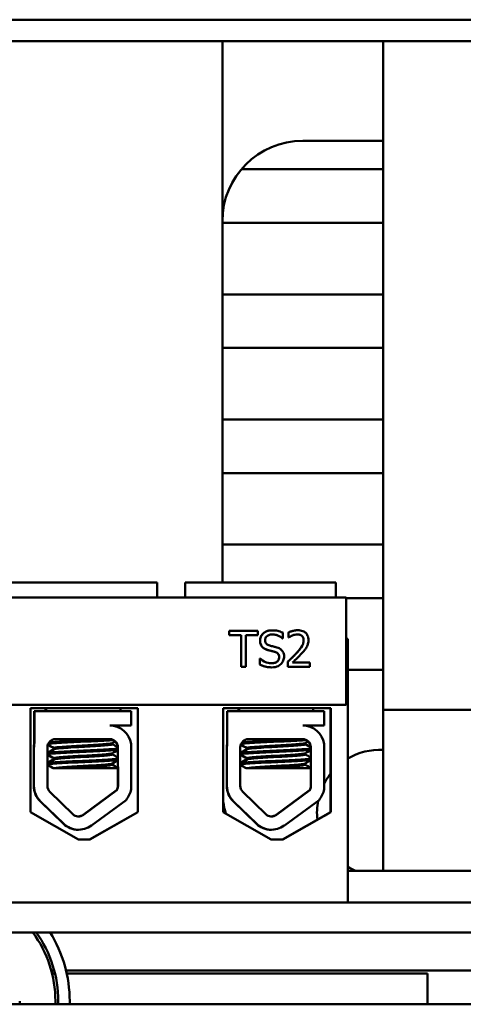
# Model space of a CAD drawing. Units: inches. Extents: x 3 to 140, y 2 to 109.
# Drawn here: x 53 to 54, y 94 to 97 of the extents above; entities that cross this region are included whole.
import ezdxf

# ---------------------------------------------------------------- set-up
doc = ezdxf.new("R2010")
doc.units = ezdxf.units.IN
doc.header["$LTSCALE"] = 6.5
doc.header["$MEASUREMENT"] = 0
doc.layers.add('Visible (ANSI)', color=7, linetype='Continuous', lineweight=50)

msp = doc.modelspace()

# ---------------------------------------------------------------- linework, layer by layer
at = {"layer": 'Visible (ANSI)'}
for p, q in [((62.1769, 96.9636), (50.1769, 96.9636)), ((62.1769, 96.8889), (50.1769, 96.8889)), ((53.5359, 94.9961), (53.5359, 96.8889)), ((54.0979, 96.8889), (54.0979, 94.5499)), ((53.8169, 96.5399), (54.0979, 96.5399)), ((54.0979, 96.4406), (53.6026, 96.4406)), ((53.5359, 96.2531), (54.0979, 96.2531)), ((54.0979, 96.0031), (53.5359, 96.0031)), ((53.5359, 95.8156), (54.0979, 95.8156)), ((54.0979, 95.5656), (53.5359, 95.5656)), ((53.5359, 95.3781), (54.0979, 95.3781)), ((54.0979, 95.1281), (53.5359, 95.1281)), ((52.8313, 94.9961), (52.7813, 94.9961)), ((53.2583, 94.9961), (52.8313, 94.9961)), ((53.3083, 94.9961), (53.2583, 94.9961)), ((53.3083, 94.9961), (53.3083, 94.9433)), ((53.4056, 94.9961), (53.4056, 94.9433)), ((53.4056, 94.9961), (53.4058, 94.9961)), ((53.4058, 94.9961), (53.406, 94.9961)), ((53.4058, 94.9961), (53.4058, 94.9433)), ((53.406, 94.9961), (53.4063, 94.9961)), ((53.406, 94.9433), (53.406, 94.9961)), ((53.4563, 94.9961), (53.4063, 94.9961)), ((53.8833, 94.9961), (53.4563, 94.9961)), ((53.9333, 94.9961), (53.8833, 94.9961)), ((53.9333, 94.9961), (53.9333, 94.9433)), ((53.9687, 94.9433), (52.1687, 94.9433)), ((53.9687, 94.5683), (53.9687, 94.9433)), ((53.9687, 94.9406), (54.0979, 94.9406)), ((53.6603, 94.8261), (53.5598, 94.8261)), ((53.5598, 94.8261), (53.5598, 94.8113)), ((53.5598, 94.8261), (53.5598, 94.8261)), ((53.5598, 94.8113), (53.5598, 94.8261)), ((53.6603, 94.8113), (53.6603, 94.8261)), ((53.7098, 94.8283), (53.7098, 94.8283)), ((53.7678, 94.8212), (53.7678, 94.8034)), ((53.7678, 94.8212), (53.7678, 94.8212)), ((53.7678, 94.8034), (53.7678, 94.8212)), ((53.7998, 94.8287), (53.7998, 94.8287)), ((53.5598, 94.8113), (53.6018, 94.8113)), ((53.5598, 94.8113), (53.5598, 94.8113)), ((53.6018, 94.8113), (53.6018, 94.7011)), ((53.6018, 94.7011), (53.6018, 94.8113)), ((53.6184, 94.7011), (53.6184, 94.8113)), ((53.6184, 94.8113), (53.6603, 94.8113)), ((53.7457, 94.8003), (53.7457, 94.8003)), ((53.7457, 94.8003), (53.7469, 94.8003)), ((53.7469, 94.8003), (53.7469, 94.8202)), ((53.7678, 94.8034), (53.7687, 94.8034)), ((53.7678, 94.8034), (53.7678, 94.8034)), ((53.9743, 94.7981), (53.9687, 94.7981)), ((53.9743, 93.8761), (53.9743, 94.7981)), ((53.6668, 94.7294), (53.6668, 94.7086)), ((53.6668, 94.7294), (53.6668, 94.7294)), ((53.6668, 94.7086), (53.6668, 94.7294)), ((53.668, 94.7294), (53.6668, 94.7294)), ((53.7652, 94.7188), (53.7652, 94.7011)), ((53.7652, 94.7188), (53.7652, 94.7188)), ((53.7652, 94.7011), (53.7652, 94.7188)), ((53.6018, 94.7011), (53.6184, 94.7011)), ((53.6018, 94.7011), (53.6018, 94.7011)), ((53.6668, 94.7086), (53.6668, 94.7086)), ((53.7078, 94.6989), (53.7078, 94.6989)), ((53.7652, 94.7011), (53.8423, 94.7011)), ((53.7652, 94.7011), (53.7652, 94.7011)), ((53.8423, 94.7156), (53.7809, 94.7156)), ((53.8423, 94.7011), (53.8423, 94.7156)), ((54.0979, 94.6906), (53.9743, 94.6906)), ((52.1687, 94.5683), (53.9687, 94.5683)), ((52.8644, 94.1922), (52.8644, 94.5562)), ((52.8644, 94.5562), (53.2406, 94.5562)), ((52.8776, 94.5461), (52.8782, 94.5461)), ((52.8776, 94.5461), (52.8776, 94.4322)), ((52.8782, 94.5461), (53.2165, 94.5461)), ((52.8782, 94.4322), (52.8782, 94.5461)), ((52.9175, 94.5562), (52.9175, 94.5461)), ((52.9191, 94.5562), (52.9191, 94.5461)), ((53.1791, 94.5562), (53.1791, 94.5461)), ((53.2165, 94.5461), (53.2165, 94.4951)), ((53.2397, 94.1922), (53.2397, 94.5562)), ((53.2406, 94.5562), (53.2406, 94.1922)), ((53.5389, 94.1922), (53.5389, 94.5562)), ((53.5389, 94.5562), (53.9151, 94.5562)), ((53.5526, 94.5461), (53.5532, 94.5461)), ((53.5526, 94.5461), (53.5526, 94.4322)), ((53.5532, 94.5461), (53.8915, 94.5461)), ((53.5532, 94.4322), (53.5532, 94.5461)), ((53.5925, 94.5562), (53.5925, 94.5461)), ((53.5941, 94.5562), (53.5941, 94.5461)), ((53.8541, 94.5562), (53.8541, 94.5461)), ((53.8915, 94.5461), (53.8915, 94.4951)), ((53.9142, 94.1922), (53.9142, 94.5562)), ((53.9146, 94.5562), (53.9146, 94.1922)), ((53.9147, 94.1922), (53.9147, 94.5562)), ((53.9151, 94.5562), (53.9151, 94.1922)), ((54.0979, 94.5499), (54.0979, 93.9879)), ((54.0979, 94.5499), (54.6709, 94.5499)), ((53.2165, 94.4951), (53.1419, 94.4951)), ((53.1741, 94.4881), (53.1741, 94.4879)), ((53.8915, 94.4951), (53.8169, 94.4951)), ((53.8491, 94.4881), (53.8491, 94.4879)), ((52.9527, 94.4481), (53.1419, 94.4481)), ((53.6277, 94.4481), (53.8169, 94.4481)), ((52.8764, 94.4191), (52.8764, 94.2843)), ((52.877, 94.2843), (52.877, 94.4191)), ((52.8776, 94.4322), (52.8782, 94.4322)), ((52.9237, 94.2843), (52.9237, 94.4191)), ((52.9457, 94.4125), (52.9457, 94.4166)), ((52.9473, 94.4125), (52.9473, 94.4166)), ((53.1509, 94.43), (53.1509, 94.4342)), ((53.1698, 94.4193), (53.1698, 94.4196)), ((53.1699, 94.3835), (53.1698, 94.4095)), ((53.1704, 94.4196), (53.1709, 94.2843)), ((53.2165, 94.4313), (53.2165, 94.2727)), ((53.5514, 94.4191), (53.5514, 94.2843)), ((53.552, 94.2843), (53.552, 94.4191)), ((53.5526, 94.4322), (53.5532, 94.4322)), ((53.5987, 94.2843), (53.5987, 94.4191)), ((53.6207, 94.4125), (53.6207, 94.4166)), ((53.6223, 94.4125), (53.6223, 94.4166)), ((53.8259, 94.43), (53.8259, 94.4342)), ((53.8448, 94.4193), (53.8448, 94.4196)), ((53.8449, 94.3835), (53.8448, 94.4095)), ((53.8454, 94.4196), (53.8459, 94.2843)), ((53.8915, 94.4313), (53.8915, 94.2727)), ((52.9241, 94.3988), (52.9241, 94.3943)), ((52.9457, 94.3767), (52.9457, 94.3809)), ((52.9473, 94.3767), (52.9473, 94.3809)), ((53.1509, 94.3943), (53.1509, 94.3985)), ((53.1701, 94.3477), (53.17, 94.3738)), ((53.5991, 94.3988), (53.5991, 94.3943)), ((53.6207, 94.3767), (53.6207, 94.3809)), ((53.6223, 94.3767), (53.6223, 94.3809)), ((53.8259, 94.3943), (53.8259, 94.3985)), ((53.8451, 94.3477), (53.845, 94.3738)), ((52.9241, 94.3631), (52.9241, 94.3586)), ((52.9436, 94.3461), (52.9452, 94.3461)), ((52.9452, 94.3461), (52.9484, 94.3461)), ((52.9897, 94.3461), (52.9484, 94.3461)), ((52.9897, 94.3461), (53.1705, 94.3461)), ((53.1509, 94.3586), (53.1509, 94.3628)), ((53.1704, 94.2843), (53.1701, 94.3461)), ((53.5991, 94.3631), (53.5991, 94.3586)), ((53.6186, 94.3461), (53.6202, 94.3461)), ((53.6202, 94.3461), (53.6234, 94.3461)), ((53.6647, 94.3461), (53.6234, 94.3461)), ((53.6647, 94.3461), (53.8455, 94.3461)), ((53.8259, 94.3586), (53.8259, 94.3628)), ((53.8454, 94.2843), (53.8451, 94.3461)), ((53.0126, 94.1858), (52.9325, 94.2635)), ((53.0494, 94.1832), (53.1661, 94.2691)), ((53.1666, 94.2691), (53.05, 94.1832)), ((53.1661, 94.2691), (53.1666, 94.2691)), ((53.6876, 94.1858), (53.6075, 94.2635)), ((53.7244, 94.1832), (53.8411, 94.2691)), ((53.8416, 94.2691), (53.725, 94.1832)), ((53.8411, 94.2691), (53.8416, 94.2691)), ((52.8994, 94.23), (52.9795, 94.1523)), ((52.98, 94.1523), (52.9, 94.23)), ((53.199, 94.2349), (53.0777, 94.1456)), ((53.5744, 94.23), (53.6545, 94.1523)), ((53.655, 94.1523), (53.575, 94.23)), ((53.874, 94.2349), (53.7527, 94.1456)), ((53.0325, 94.0969), (52.8644, 94.1922)), ((53.0717, 94.0969), (53.2397, 94.1922)), ((53.2406, 94.1922), (53.0725, 94.0969)), ((53.2406, 94.1922), (53.2397, 94.1922)), ((53.707, 94.0969), (53.5389, 94.1922)), ((53.7462, 94.0969), (53.9142, 94.1922)), ((53.9151, 94.1922), (53.747, 94.0969)), ((53.9146, 94.1922), (53.9142, 94.1922)), ((53.9151, 94.1922), (53.9147, 94.1922)), ((53.0322, 94.1309), (53.0328, 94.1309)), ((53.7072, 94.1309), (53.7078, 94.1309)), ((53.0725, 94.0969), (53.0325, 94.0969)), ((53.747, 94.0969), (53.707, 94.0969)), ((54.6709, 93.9879), (53.9743, 93.9879)), ((56.6069, 93.8761), (52.7321, 93.8761)), ((50.8569, 93.7721), (56.6069, 93.7721)), ((52.9478, 93.6389), (52.9375, 93.6389)), ((52.9403, 93.6281), (52.9506, 93.6281)), ((54.4647, 93.6389), (52.9891, 93.6389)), ((52.9916, 93.6281), (54.2539, 93.6281)), ((54.2539, 93.6281), (54.2539, 93.5206)), ((62.1869, 93.5206), (50.1869, 93.5206)), ((52.8269, 93.5317), (52.8269, 93.5206)), ((52.9519, 93.5317), (52.9519, 93.5206)), ((52.9619, 93.5317), (52.9619, 93.5206)), ((53.0019, 93.5206), (53.0019, 93.5317))]:
    msp.add_line(p, q, dxfattribs=at)
for centre, radius, start, end in [((53.8169, 96.2589), 0.281, 90, 180), ((53.1419, 94.4196), 0.0755, 8.8609, 90), ((53.8169, 94.4196), 0.0755, 8.8609, 90), ((52.9527, 94.4191), 0.029, 90, 180), ((53.1419, 94.4196), 0.0284, 0, 90), ((53.6277, 94.4191), 0.029, 90, 180), ((53.8169, 94.4196), 0.0284, 0, 90), ((52.9522, 94.4191), 0.0757, 170.0042, 180), ((52.9527, 94.4191), 0.0757, 170.0042, 180), ((53.1414, 94.4196), 0.0284, 0, 46.0084), ((53.6272, 94.4191), 0.0757, 170.0042, 180), ((53.6277, 94.4191), 0.0757, 170.0042, 180), ((53.8164, 94.4196), 0.0284, 0, 46.0084), ((54.0869, 94.1906), 0.22, 87.134, 120.7838), ((54.0869, 94.1906), 0.22, 141.7192, 152.6649), ((52.9522, 94.2843), 0.0757, 180, 225.8523), ((52.9527, 94.2843), 0.0757, 180, 225.8523), ((52.9527, 94.2843), 0.029, 180, 225.8523), ((53.1414, 94.2843), 0.029, 328.3736, 360), ((53.1419, 94.2843), 0.029, 328.3736, 0), ((53.1419, 94.2843), 0.0755, 319.1203, 351.1391), ((53.6272, 94.2843), 0.0757, 180, 225.8523), ((53.6277, 94.2843), 0.0757, 180, 225.8523), ((53.6277, 94.2843), 0.029, 180, 225.8523), ((53.8164, 94.2843), 0.029, 328.3736, 360), ((53.8169, 94.2843), 0.029, 328.3736, 0), ((53.8169, 94.2843), 0.0755, 319.1203, 351.1391), ((53.8169, 94.2689), 0.281, 188.362, 196.9552), ((54.0869, 94.1906), 0.22, 168.9769, 186.3855), ((53.0328, 94.2066), 0.029, 225.8523, 306.3457), ((53.0322, 94.2066), 0.029, 270.5675, 306.3457), ((53.7078, 94.2066), 0.029, 225.8523, 306.3457), ((53.7072, 94.2066), 0.029, 270.5675, 306.3457), ((53.0322, 94.2066), 0.0757, 225.8523, 270), ((53.0328, 94.2066), 0.0757, 225.8523, 306.3457), ((53.7072, 94.2066), 0.0757, 225.8523, 270), ((53.7078, 94.2066), 0.0757, 225.8523, 306.3457), ((54.0869, 94.1906), 0.22, 239.2162, 247.1263), ((52.5469, 93.5317), 0.405, 0, 36.4141), ((52.5469, 93.5317), 0.415, 0, 35.4023), ((52.5469, 93.5317), 0.455, 0, 31.8964)]:
    msp.add_arc(centre, radius, start, end, dxfattribs=at)
msp.add_ellipse((53.9819, 94.2304), major_axis=(-0.093, -0.0527), ratio=0.000278, start_param=5.521839, end_param=7.04551, dxfattribs=at)
for points, degree, knots in [([(53.7098, 94.8283), (53.7061, 94.8283), (53.7025, 94.828), (53.6956, 94.8266), (53.6924, 94.8256), (53.6835, 94.8216), (53.6795, 94.8182), (53.6741, 94.8125), (53.6718, 94.8092), (53.6685, 94.8013), (53.6677, 94.797), (53.6677, 94.7925)], 3, [-0.124255, -0.124255, -0.124255, -0.124255, -0.1081923, -0.1081923, -0.0933325, -0.0933325, -0.0651423, -0.0651423, -0.0336966, -0.0336966, 0, 0, 0, 0]), ([(53.7469, 94.8202), (53.7405, 94.8234), (53.7344, 94.8252), (53.7231, 94.8277), (53.7164, 94.8283), (53.7098, 94.8283)], 3, [-0.08798949, -0.08798949, -0.08798949, -0.08798949, -0.05085301, -0.05085301, 0, 0, 0, 0]), ([(53.7998, 94.8287), (53.7918, 94.8287), (53.785, 94.827), (53.7772, 94.8249), (53.7718, 94.8232), (53.7678, 94.8212)], 3, [-0.05286415, -0.05286415, -0.05286415, -0.05286415, -0.03408455, -0.03408455, 0, 0, 0, 0]), ([(53.8371, 94.7944), (53.8371, 94.797), (53.8369, 94.7997), (53.8359, 94.8048), (53.8352, 94.8071), (53.8327, 94.8131), (53.8305, 94.8163), (53.8253, 94.8213), (53.8219, 94.8239), (53.8116, 94.8279), (53.8057, 94.8287), (53.7998, 94.8287)], 3, [-0.1999904, -0.1999904, -0.1999904, -0.1999904, -0.1662513, -0.1662513, -0.1351581, -0.1351581, -0.0846269, -0.0846269, -0.0444994, -0.0444994, 0, 0, 0, 0]), ([(53.6677, 94.7925), (53.6677, 94.7858), (53.6691, 94.7817), (53.6713, 94.776), (53.6732, 94.7728), (53.6758, 94.77)], 3, [-0.04648705, -0.04648705, -0.04648705, -0.04648705, -0.0292, -0.0292, 0, 0, 0, 0]), ([(53.6851, 94.7943), (53.6851, 94.7955), (53.6852, 94.7968), (53.6856, 94.7992), (53.686, 94.8003), (53.6874, 94.8035), (53.6887, 94.8053), (53.6921, 94.8086), (53.6946, 94.8104), (53.7021, 94.8133), (53.7065, 94.8139), (53.7109, 94.8139)], 3, [-0.1141005, -0.1141005, -0.1141005, -0.1141005, -0.1000134, -0.1000134, -0.0866116, -0.0866116, -0.0612092, -0.0612092, -0.0333007, -0.0333007, 0, 0, 0, 0]), ([(53.7014, 94.7748), (53.6991, 94.7754), (53.6969, 94.7763), (53.693, 94.7784), (53.6913, 94.7796), (53.6887, 94.7822), (53.6874, 94.7838), (53.6854, 94.7888), (53.6851, 94.7915), (53.6851, 94.7943)], 3, [-0.09499633, -0.09499633, -0.09499633, -0.09499633, -0.06612657, -0.06612657, -0.04062096, -0.04062096, -0.02079431, -0.02079431, 0, 0, 0, 0]), ([(53.7109, 94.8139), (53.7144, 94.8139), (53.7179, 94.8136), (53.7258, 94.8119), (53.7291, 94.8105), (53.7365, 94.8072), (53.7415, 94.8042), (53.7457, 94.8003)], 3, [-0.07506175, -0.07506175, -0.07506175, -0.07506175, -0.06125395, -0.06125395, -0.04341736, -0.04341736, 0, 0, 0, 0]), ([(53.7457, 94.8003), (53.7397, 94.8058), (53.7211, 94.8139), (53.7109, 94.8139)], 2, [0, 0, 0, 1, 1.999842, 1.999842, 1.999842]), ([(53.7687, 94.8034), (53.7705, 94.8046), (53.7722, 94.8057), (53.7762, 94.8082), (53.7785, 94.8093), (53.7809, 94.8103)], 3, [-0.03560977, -0.03560977, -0.03560977, -0.03560977, -0.01951659, -0.01951659, 0, 0, 0, 0]), ([(53.7809, 94.8103), (53.7849, 94.812), (53.7882, 94.8128), (53.7925, 94.8138), (53.7956, 94.8142), (53.7986, 94.8142)], 3, [-0.03379019, -0.03379019, -0.03379019, -0.03379019, -0.02322085, -0.02322085, 0, 0, 0, 0]), ([(53.8201, 94.7935), (53.8201, 94.7901), (53.8196, 94.7868), (53.8179, 94.7802), (53.8165, 94.777), (53.8111, 94.7672), (53.804, 94.7584), (53.7954, 94.7489)], 3, [-0.1825519, -0.1825519, -0.1825519, -0.1825519, -0.1409082, -0.1409082, -0.0977663, -0.0977663, 0, 0, 0, 0]), ([(53.7986, 94.8142), (53.8026, 94.8142), (53.8054, 94.8135), (53.8098, 94.8121), (53.812, 94.8108), (53.8139, 94.8092)], 3, [-0.03479562, -0.03479562, -0.03479562, -0.03479562, -0.01953198, -0.01953198, 0, 0, 0, 0]), ([(53.8139, 94.8092), (53.811, 94.8117), (53.8033, 94.8142), (53.7986, 94.8142)], 2, [0, 0, 0, 1, 1.999653, 1.999653, 1.999653]), ([(53.8139, 94.8092), (53.8149, 94.8083), (53.8158, 94.8073), (53.8175, 94.8049), (53.8181, 94.8036), (53.8196, 94.7998), (53.8201, 94.7966), (53.8201, 94.7935)], 3, [-0.03748028, -0.03748028, -0.03748028, -0.03748028, -0.03148003, -0.03148003, -0.02388036, -0.02388036, 0, 0, 0, 0]), ([(53.8306, 94.7694), (53.8334, 94.7742), (53.8347, 94.7785), (53.8366, 94.7852), (53.8371, 94.7898), (53.8371, 94.7944)], 3, [-0.05272108, -0.05272108, -0.05272108, -0.05272108, -0.03484832, -0.03484832, 0, 0, 0, 0]), ([(53.6758, 94.77), (53.6795, 94.7661), (53.6832, 94.7641), (53.6886, 94.7614), (53.6925, 94.76), (53.6965, 94.7589)], 3, [-0.04613685, -0.04613685, -0.04613685, -0.04613685, -0.0313423, -0.0313423, 0, 0, 0, 0]), ([(53.6965, 94.7589), (53.7005, 94.7579), (53.7045, 94.7569), (53.712, 94.7552), (53.7156, 94.7542), (53.7191, 94.7532)], 3, [-0.05880851, -0.05880851, -0.05880851, -0.05880851, -0.02743979, -0.02743979, 0, 0, 0, 0]), ([(53.727, 94.7682), (53.7218, 94.7698), (53.716, 94.7712), (53.7101, 94.7726), (53.7055, 94.7737), (53.7014, 94.7748)], 3, [-0.0461971, -0.0461971, -0.0461971, -0.0461971, -0.03248296, -0.03248296, 0, 0, 0, 0]), ([(53.7191, 94.7532), (53.7212, 94.7526), (53.7233, 94.7518), (53.7269, 94.7499), (53.7284, 94.7488), (53.7308, 94.7464), (53.7321, 94.7447), (53.7341, 94.7397), (53.7345, 94.7369), (53.7345, 94.7341)], 3, [-0.09560663, -0.09560663, -0.09560663, -0.09560663, -0.06629976, -0.06629976, -0.04119342, -0.04119342, -0.02117213, -0.02117213, 0, 0, 0, 0]), ([(53.7518, 94.7367), (53.7518, 94.7397), (53.7515, 94.7427), (53.7502, 94.7483), (53.7492, 94.7508), (53.7456, 94.7572), (53.7429, 94.7598), (53.7367, 94.7646), (53.7319, 94.7667), (53.727, 94.7682)], 3, [-0.08515598, -0.08515598, -0.08515598, -0.08515598, -0.07180927, -0.07180927, -0.05947416, -0.05947416, -0.03902876, -0.03902876, 0, 0, 0, 0]), ([(53.8139, 94.748), (53.8171, 94.7514), (53.8202, 94.7549), (53.826, 94.7619), (53.8285, 94.7655), (53.8306, 94.7694)], 3, [-0.06906704, -0.06906704, -0.06906704, -0.06906704, -0.0334227, -0.0334227, 0, 0, 0, 0]), ([(53.7066, 94.7132), (53.6988, 94.7132), (53.6918, 94.7154), (53.6797, 94.7203), (53.6735, 94.7243), (53.668, 94.7294)], 3, [-0.09932261, -0.09932261, -0.09932261, -0.09932261, -0.05707865, -0.05707865, 0, 0, 0, 0]), ([(53.7345, 94.7341), (53.7345, 94.7326), (53.7343, 94.731), (53.7337, 94.7281), (53.7333, 94.7268), (53.7316, 94.7232), (53.7301, 94.7213), (53.7266, 94.7181), (53.7242, 94.7165), (53.7162, 94.7137), (53.7113, 94.7132), (53.7066, 94.7132)], 3, [-0.1340263, -0.1340263, -0.1340263, -0.1340263, -0.1144265, -0.1144265, -0.0959586, -0.0959586, -0.0643267, -0.0643267, -0.0355043, -0.0355043, 0, 0, 0, 0]), ([(53.7066, 94.7132), (53.7204, 94.7132), (53.7345, 94.7247), (53.7345, 94.7341)], 2, [0.000117, 0.000117, 0.000117, 1, 2, 2, 2]), ([(53.7405, 94.7102), (53.7423, 94.7119), (53.744, 94.7138), (53.7468, 94.7181), (53.748, 94.7203), (53.7508, 94.7272), (53.7518, 94.7319), (53.7518, 94.7367)], 3, [-0.07620045, -0.07620045, -0.07620045, -0.07620045, -0.05679011, -0.05679011, -0.03684238, -0.03684238, 0, 0, 0, 0]), ([(53.7954, 94.7489), (53.7885, 94.7414), (53.7839, 94.7368), (53.7757, 94.7288), (53.7704, 94.7238), (53.7652, 94.7188)], 3, [-0.08689008, -0.08689008, -0.08689008, -0.08689008, -0.05507057, -0.05507057, 0, 0, 0, 0]), ([(53.7809, 94.7156), (53.7866, 94.7209), (53.7939, 94.7278), (53.8023, 94.7359), (53.8083, 94.7419), (53.8139, 94.748)], 3, [-0.08924822, -0.08924822, -0.08924822, -0.08924822, -0.06327101, -0.06327101, 0, 0, 0, 0]), ([(53.6668, 94.7086), (53.6726, 94.7058), (53.6786, 94.7035), (53.692, 94.6995), (53.7003, 94.6989), (53.7078, 94.6989)], 3, [-0.1064659, -0.1064659, -0.1064659, -0.1064659, -0.0578118, -0.0578118, 0, 0, 0, 0]), ([(53.7078, 94.6989), (53.7186, 94.6989), (53.7243, 94.7008), (53.7319, 94.7037), (53.7365, 94.7065), (53.7405, 94.7102)], 3, [-0.06236383, -0.06236383, -0.06236383, -0.06236383, -0.0412676, -0.0412676, 0, 0, 0, 0]), ([(52.9264, 94.4311), (52.9283, 94.4316), (52.9313, 94.4321), (52.9423, 94.4332), (52.952, 94.4339), (52.976, 94.4354), (52.9901, 94.4362), (53.0204, 94.4377), (53.0362, 94.4384), (53.0686, 94.4398), (53.0849, 94.4405), (53.1149, 94.4421), (53.1283, 94.4429), (53.1454, 94.444), (53.1507, 94.4444), (53.1553, 94.4447)], 3, [20.2828424, 20.2828424, 20.2828424, 20.2828424, 20.3589536, 20.3589536, 20.4835525, 20.4835525, 20.6088171, 20.6088171, 20.729505, 20.729505, 20.8557018, 20.8557018, 20.9795763, 20.9795763, 21.0452541, 21.0452541, 21.0452541, 21.0452541]), ([(53.14, 94.4481), (53.1378, 94.4479), (53.1356, 94.4478), (53.1212, 94.4469), (53.1071, 94.4461), (53.076, 94.4446), (53.0595, 94.4439), (53.0269, 94.4425), (53.0113, 94.4417), (52.9818, 94.4402), (52.9682, 94.4394), (52.9462, 94.4379), (52.9377, 94.4373), (52.931, 94.4364), (52.9301, 94.4363), (52.9293, 94.4362)], 3, [5.507653, 5.507653, 5.507653, 5.507653, 5.531569, 5.531569, 5.656464, 5.656464, 5.7831919, 5.7831919, 5.9049593, 5.9049593, 6.0314979, 6.0314979, 6.1540718, 6.1540718, 6.1758879, 6.1758879, 6.1758879, 6.1758879]), ([(53.6014, 94.4311), (53.6033, 94.4316), (53.6063, 94.4321), (53.6173, 94.4332), (53.627, 94.4339), (53.651, 94.4354), (53.6651, 94.4362), (53.6954, 94.4377), (53.7112, 94.4384), (53.7436, 94.4398), (53.7599, 94.4405), (53.7899, 94.4421), (53.8033, 94.4429), (53.8204, 94.444), (53.8257, 94.4444), (53.8303, 94.4447)], 3, [20.2828424, 20.2828424, 20.2828424, 20.2828424, 20.3589536, 20.3589536, 20.4835525, 20.4835525, 20.6088171, 20.6088171, 20.729505, 20.729505, 20.8557018, 20.8557018, 20.9795763, 20.9795763, 21.0452541, 21.0452541, 21.0452541, 21.0452541]), ([(53.815, 94.4481), (53.8128, 94.4479), (53.8106, 94.4478), (53.7962, 94.4469), (53.7821, 94.4461), (53.751, 94.4446), (53.7345, 94.4439), (53.7019, 94.4425), (53.6863, 94.4417), (53.6568, 94.4402), (53.6432, 94.4394), (53.6212, 94.4379), (53.6127, 94.4373), (53.606, 94.4364), (53.6051, 94.4363), (53.6043, 94.4362)], 3, [5.507653, 5.507653, 5.507653, 5.507653, 5.531569, 5.531569, 5.656464, 5.656464, 5.7831919, 5.7831919, 5.9049593, 5.9049593, 6.0314979, 6.0314979, 6.1540718, 6.1540718, 6.1758879, 6.1758879, 6.1758879, 6.1758879]), ([(52.9245, 94.3938), (52.9239, 94.3942), (52.924, 94.3946), (52.9264, 94.3957), (52.9311, 94.3964), (52.9464, 94.3978), (52.9571, 94.3985), (52.9826, 94.4001), (52.9972, 94.4008), (53.028, 94.4023), (53.0439, 94.403), (53.0761, 94.4044), (53.0922, 94.4052), (53.1212, 94.4067), (53.134, 94.4075), (53.1548, 94.4089), (53.1627, 94.4096), (53.1687, 94.4104), (53.1695, 94.4106), (53.1703, 94.4107)], 3, [18.1955131, 18.1955131, 18.1955131, 18.1955131, 18.2551425, 18.2551425, 18.3765271, 18.3765271, 18.5036154, 18.5036154, 18.6280889, 18.6280889, 18.7485851, 18.7485851, 18.8747673, 18.8747673, 18.9978586, 18.9978586, 19.1198022, 19.1198022, 19.1431455, 19.1431455, 19.1431455, 19.1431455]), ([(53.1703, 94.4152), (53.1688, 94.4149), (53.1668, 94.4146), (53.1583, 94.4136), (53.1495, 94.413), (53.127, 94.4115), (53.1135, 94.4107), (53.0833, 94.4092), (53.067, 94.4084), (53.0346, 94.4071), (53.0188, 94.4064), (52.9887, 94.4049), (52.9746, 94.4041), (52.9509, 94.4026), (52.9415, 94.4019), (52.9283, 94.4005), (52.9247, 94.3997), (52.9241, 94.3989), (52.9241, 94.3988), (52.9241, 94.3988)], 3, [7.3502474, 7.3502474, 7.3502474, 7.3502474, 7.397354, 7.397354, 7.5184685, 7.5184685, 7.6427685, 7.6427685, 7.7692312, 7.7692312, 7.8902926, 7.8902926, 8.0159877, 8.0159877, 8.1403821, 8.1403821, 8.2628235, 8.2628235, 8.2737402, 8.2737402, 8.2737402, 8.2737402]), ([(53.1504, 94.4339), (53.1502, 94.4338), (53.1501, 94.4337), (53.148, 94.4329), (53.1434, 94.4321), (53.1299, 94.4308), (53.1212, 94.43), (53.1002, 94.4285), (53.088, 94.4277), (53.0623, 94.4262), (53.049, 94.4256), (53.0229, 94.4242), (53.0104, 94.4234), (52.9871, 94.4218), (52.9767, 94.421), (52.9605, 94.4196), (52.9547, 94.419), (52.9486, 94.4177), (52.9473, 94.4172), (52.9473, 94.4166)], 3, [-17.4207669, -17.4207669, -17.4207669, -17.4207669, -17.410254, -17.410254, -17.3071759, -17.3071759, -17.2081774, -17.2081774, -17.1053235, -17.1053235, -17.0044908, -17.0044908, -16.9043139, -16.9043139, -16.8001521, -16.8001521, -16.7013483, -16.7013483, -16.6294603, -16.6294603, -16.6294603, -16.6294603]), ([(52.9478, 94.4128), (52.9486, 94.4132), (52.9505, 94.4137), (52.958, 94.4149), (52.9648, 94.4156), (52.9826, 94.417), (52.9935, 94.4178), (53.0175, 94.4194), (53.0303, 94.4201), (53.0567, 94.4215), (53.0702, 94.4222), (53.0955, 94.4237), (53.1071, 94.4245), (53.1267, 94.426), (53.1345, 94.4267), (53.1463, 94.4281), (53.1498, 94.4288), (53.1508, 94.4298), (53.1509, 94.4299), (53.1509, 94.43)], 3, [-6.0799201, -6.0799201, -6.0799201, -6.0799201, -6.0151345, -6.0151345, -5.9157667, -5.9157667, -5.8129229, -5.8129229, -5.7139597, -5.7139597, -5.6113641, -5.6113641, -5.5098693, -5.5098693, -5.4118394, -5.4118394, -5.309169, -5.309169, -5.2924913, -5.2924913, -5.2924913, -5.2924913]), ([(53.5995, 94.3938), (53.5989, 94.3942), (53.599, 94.3946), (53.6014, 94.3957), (53.6061, 94.3964), (53.6214, 94.3978), (53.6321, 94.3985), (53.6576, 94.4001), (53.6722, 94.4008), (53.703, 94.4023), (53.7189, 94.403), (53.7511, 94.4044), (53.7672, 94.4052), (53.7962, 94.4067), (53.809, 94.4075), (53.8298, 94.4089), (53.8377, 94.4096), (53.8437, 94.4104), (53.8445, 94.4106), (53.8453, 94.4107)], 3, [18.1955131, 18.1955131, 18.1955131, 18.1955131, 18.2551425, 18.2551425, 18.3765271, 18.3765271, 18.5036154, 18.5036154, 18.6280889, 18.6280889, 18.7485851, 18.7485851, 18.8747673, 18.8747673, 18.9978586, 18.9978586, 19.1198022, 19.1198022, 19.1431455, 19.1431455, 19.1431455, 19.1431455]), ([(53.8453, 94.4152), (53.8438, 94.4149), (53.8418, 94.4146), (53.8333, 94.4136), (53.8245, 94.413), (53.802, 94.4115), (53.7885, 94.4107), (53.7583, 94.4092), (53.742, 94.4084), (53.7096, 94.4071), (53.6938, 94.4064), (53.6637, 94.4049), (53.6496, 94.4041), (53.6259, 94.4026), (53.6165, 94.4019), (53.6033, 94.4005), (53.5997, 94.3997), (53.5991, 94.3989), (53.5991, 94.3988), (53.5991, 94.3988)], 3, [7.3502474, 7.3502474, 7.3502474, 7.3502474, 7.397354, 7.397354, 7.5184685, 7.5184685, 7.6427685, 7.6427685, 7.7692312, 7.7692312, 7.8902926, 7.8902926, 8.0159877, 8.0159877, 8.1403821, 8.1403821, 8.2628235, 8.2628235, 8.2737402, 8.2737402, 8.2737402, 8.2737402]), ([(53.8254, 94.4339), (53.8252, 94.4338), (53.8251, 94.4337), (53.823, 94.4329), (53.8184, 94.4321), (53.8049, 94.4308), (53.7962, 94.43), (53.7752, 94.4285), (53.763, 94.4277), (53.7373, 94.4262), (53.724, 94.4256), (53.6979, 94.4242), (53.6854, 94.4234), (53.6621, 94.4218), (53.6517, 94.421), (53.6355, 94.4196), (53.6297, 94.419), (53.6236, 94.4177), (53.6223, 94.4172), (53.6223, 94.4166)], 3, [-17.4207669, -17.4207669, -17.4207669, -17.4207669, -17.410254, -17.410254, -17.3071759, -17.3071759, -17.2081774, -17.2081774, -17.1053235, -17.1053235, -17.0044908, -17.0044908, -16.9043139, -16.9043139, -16.8001521, -16.8001521, -16.7013483, -16.7013483, -16.6294603, -16.6294603, -16.6294603, -16.6294603]), ([(53.6228, 94.4128), (53.6236, 94.4132), (53.6255, 94.4137), (53.633, 94.4149), (53.6398, 94.4156), (53.6576, 94.417), (53.6685, 94.4178), (53.6925, 94.4194), (53.7053, 94.4201), (53.7317, 94.4215), (53.7452, 94.4222), (53.7705, 94.4237), (53.7821, 94.4245), (53.8017, 94.426), (53.8095, 94.4267), (53.8213, 94.4281), (53.8248, 94.4288), (53.8258, 94.4298), (53.8259, 94.4299), (53.8259, 94.43)], 3, [-6.0799201, -6.0799201, -6.0799201, -6.0799201, -6.0151345, -6.0151345, -5.9157667, -5.9157667, -5.8129229, -5.8129229, -5.7139597, -5.7139597, -5.6113641, -5.6113641, -5.5098693, -5.5098693, -5.4118394, -5.4118394, -5.309169, -5.309169, -5.2924913, -5.2924913, -5.2924913, -5.2924913]), ([(52.9245, 94.3581), (52.9236, 94.3586), (52.9241, 94.3591), (52.9285, 94.3603), (52.9342, 94.361), (52.951, 94.3624), (52.9624, 94.3631), (52.989, 94.3647), (53.0039, 94.3655), (53.0351, 94.3669), (53.0511, 94.3676), (53.0834, 94.369), (53.0993, 94.3698), (53.1273, 94.3714), (53.1394, 94.3721), (53.1588, 94.3735), (53.1659, 94.3742), (53.1702, 94.375), (53.1703, 94.375), (53.1704, 94.375)], 3, [16.1936981, 16.1936981, 16.1936981, 16.1936981, 16.2737585, 16.2737585, 16.3945028, 16.3945028, 16.520769, 16.520769, 16.6446957, 16.6446957, 16.76576, 16.76576, 16.8931423, 16.8931423, 17.0156466, 17.0156466, 17.139382, 17.139382, 17.1438394, 17.1438394, 17.1438394, 17.1438394]), ([(53.1704, 94.3795), (53.1695, 94.3793), (53.1684, 94.3791), (53.162, 94.3782), (53.1539, 94.3776), (53.1328, 94.3762), (53.1199, 94.3754), (53.0907, 94.3738), (53.0746, 94.3731), (53.0423, 94.3717), (53.0264, 94.371), (52.9957, 94.3695), (52.9813, 94.3687), (52.956, 94.3672), (52.9455, 94.3665), (52.9306, 94.3651), (52.9261, 94.3644), (52.9243, 94.3634), (52.9241, 94.3632), (52.9241, 94.3631)], 3, [9.3533392, 9.3533392, 9.3533392, 9.3533392, 9.3822428, 9.3822428, 9.504149, 9.504149, 9.6276192, 9.6276192, 9.7540272, 9.7540272, 9.8747242, 9.8747242, 9.9995802, 9.9995802, 10.1263376, 10.1263376, 10.2480695, 10.2480695, 10.2778317, 10.2778317, 10.2778317, 10.2778317]), ([(53.1504, 94.3982), (53.1491, 94.3974), (53.1453, 94.3967), (53.1334, 94.3953), (53.1253, 94.3947), (53.1054, 94.3932), (53.0936, 94.3924), (53.0682, 94.3908), (53.0548, 94.3901), (53.0284, 94.3888), (53.0157, 94.388), (52.9919, 94.3865), (52.9811, 94.3857), (52.9637, 94.3842), (52.9571, 94.3836), (52.9492, 94.3822), (52.9473, 94.3816), (52.9473, 94.3809)], 3, [-15.7865077, -15.7865077, -15.7865077, -15.7865077, -15.687641, -15.687641, -15.5891878, -15.5891878, -15.4871054, -15.4871054, -15.3847798, -15.3847798, -15.2852762, -15.2852762, -15.181858, -15.181858, -15.0824647, -15.0824647, -14.9961004, -14.9961004, -14.9961004, -14.9961004]), ([(52.9478, 94.377), (52.9488, 94.3776), (52.9515, 94.3782), (52.9608, 94.3795), (52.9683, 94.3802), (52.9874, 94.3817), (52.9987, 94.3825), (53.0232, 94.384), (53.036, 94.3847), (53.0625, 94.3861), (53.0758, 94.3868), (53.1005, 94.3884), (53.1117, 94.3891), (53.1302, 94.3906), (53.1375, 94.3913), (53.1479, 94.3927), (53.1508, 94.3935), (53.1509, 94.3943), (53.1509, 94.3943), (53.1509, 94.3943)], 3, [-7.7082198, -7.7082198, -7.7082198, -7.7082198, -7.6288526, -7.6288526, -7.5279916, -7.5279916, -7.4255904, -7.4255904, -7.3270208, -7.3270208, -7.2242839, -7.2242839, -7.1232333, -7.1232333, -7.0249627, -7.0249627, -6.9221878, -6.9221878, -6.9196992, -6.9196992, -6.9196992, -6.9196992]), ([(53.5995, 94.3581), (53.5986, 94.3586), (53.5991, 94.3591), (53.6035, 94.3603), (53.6092, 94.361), (53.626, 94.3624), (53.6374, 94.3631), (53.664, 94.3647), (53.6789, 94.3655), (53.7101, 94.3669), (53.7261, 94.3676), (53.7584, 94.369), (53.7743, 94.3698), (53.8023, 94.3714), (53.8144, 94.3721), (53.8338, 94.3735), (53.8409, 94.3742), (53.8452, 94.375), (53.8453, 94.375), (53.8454, 94.375)], 3, [16.1936981, 16.1936981, 16.1936981, 16.1936981, 16.2737585, 16.2737585, 16.3945028, 16.3945028, 16.520769, 16.520769, 16.6446957, 16.6446957, 16.76576, 16.76576, 16.8931423, 16.8931423, 17.0156466, 17.0156466, 17.139382, 17.139382, 17.1438394, 17.1438394, 17.1438394, 17.1438394]), ([(53.8454, 94.3795), (53.8445, 94.3793), (53.8434, 94.3791), (53.837, 94.3782), (53.8289, 94.3776), (53.8078, 94.3762), (53.7949, 94.3754), (53.7657, 94.3738), (53.7496, 94.3731), (53.7173, 94.3717), (53.7014, 94.371), (53.6707, 94.3695), (53.6563, 94.3687), (53.631, 94.3672), (53.6205, 94.3665), (53.6056, 94.3651), (53.6011, 94.3644), (53.5993, 94.3634), (53.5991, 94.3632), (53.5991, 94.3631)], 3, [9.3533392, 9.3533392, 9.3533392, 9.3533392, 9.3822428, 9.3822428, 9.504149, 9.504149, 9.6276192, 9.6276192, 9.7540272, 9.7540272, 9.8747242, 9.8747242, 9.9995802, 9.9995802, 10.1263376, 10.1263376, 10.2480695, 10.2480695, 10.2778317, 10.2778317, 10.2778317, 10.2778317]), ([(53.8254, 94.3982), (53.8241, 94.3974), (53.8203, 94.3967), (53.8084, 94.3953), (53.8003, 94.3947), (53.7804, 94.3932), (53.7686, 94.3924), (53.7432, 94.3908), (53.7298, 94.3901), (53.7034, 94.3888), (53.6907, 94.388), (53.6669, 94.3865), (53.6561, 94.3857), (53.6387, 94.3842), (53.6321, 94.3836), (53.6242, 94.3822), (53.6223, 94.3816), (53.6223, 94.3809)], 3, [-15.7865077, -15.7865077, -15.7865077, -15.7865077, -15.687641, -15.687641, -15.5891878, -15.5891878, -15.4871054, -15.4871054, -15.3847798, -15.3847798, -15.2852762, -15.2852762, -15.181858, -15.181858, -15.0824647, -15.0824647, -14.9961004, -14.9961004, -14.9961004, -14.9961004]), ([(53.6228, 94.377), (53.6238, 94.3776), (53.6265, 94.3782), (53.6358, 94.3795), (53.6433, 94.3802), (53.6624, 94.3817), (53.6737, 94.3825), (53.6982, 94.384), (53.711, 94.3847), (53.7375, 94.3861), (53.7508, 94.3868), (53.7755, 94.3884), (53.7867, 94.3891), (53.8052, 94.3906), (53.8125, 94.3913), (53.8229, 94.3927), (53.8258, 94.3935), (53.8259, 94.3943), (53.8259, 94.3943), (53.8259, 94.3943)], 3, [-7.7082198, -7.7082198, -7.7082198, -7.7082198, -7.6288526, -7.6288526, -7.5279916, -7.5279916, -7.4255904, -7.4255904, -7.3270208, -7.3270208, -7.2242839, -7.2242839, -7.1232333, -7.1232333, -7.0249627, -7.0249627, -6.9221878, -6.9221878, -6.9196992, -6.9196992, -6.9196992, -6.9196992]), ([(53.1504, 94.3625), (53.1493, 94.3618), (53.1466, 94.3612), (53.1371, 94.36), (53.1295, 94.3593), (53.1103, 94.3578), (53.0989, 94.357), (53.0744, 94.3555), (53.0616, 94.3548), (53.0351, 94.3534), (53.0218, 94.3527), (52.9972, 94.3511), (52.9861, 94.3503), (52.9676, 94.3488), (52.9604, 94.3482), (52.952, 94.3471), (52.9497, 94.3466), (52.9484, 94.3461)], 3, [-14.1535243, -14.1535243, -14.1535243, -14.1535243, -14.0726427, -14.0726427, -13.9713993, -13.9713993, -13.8688715, -13.8688715, -13.7701155, -13.7701155, -13.6669882, -13.6669882, -13.5655591, -13.5655591, -13.4668126, -13.4668126, -13.4018107, -13.4018107, -13.4018107, -13.4018107]), ([(52.9897, 94.3461), (52.998, 94.3467), (53.0071, 94.3473), (53.0291, 94.3486), (53.042, 94.3493), (53.0683, 94.3507), (53.0815, 94.3514), (53.1055, 94.353), (53.1161, 94.3538), (53.1336, 94.3552), (53.1403, 94.3558), (53.1488, 94.3572), (53.1509, 94.3579), (53.1509, 94.3586)], 3, [-9.1178283, -9.1178283, -9.1178283, -9.1178283, -9.0398142, -9.0398142, -8.9416558, -8.9416558, -8.8388605, -8.8388605, -8.7382907, -8.7382907, -8.6393673, -8.6393673, -8.5489982, -8.5489982, -8.5489982, -8.5489982]), ([(53.8254, 94.3625), (53.8243, 94.3618), (53.8216, 94.3612), (53.8121, 94.36), (53.8045, 94.3593), (53.7853, 94.3578), (53.7739, 94.357), (53.7494, 94.3555), (53.7366, 94.3548), (53.7101, 94.3534), (53.6968, 94.3527), (53.6722, 94.3511), (53.6611, 94.3503), (53.6426, 94.3488), (53.6354, 94.3482), (53.627, 94.3471), (53.6247, 94.3466), (53.6234, 94.3461)], 3, [-14.1535243, -14.1535243, -14.1535243, -14.1535243, -14.0726427, -14.0726427, -13.9713993, -13.9713993, -13.8688715, -13.8688715, -13.7701155, -13.7701155, -13.6669882, -13.6669882, -13.5655591, -13.5655591, -13.4668126, -13.4668126, -13.4018107, -13.4018107, -13.4018107, -13.4018107]), ([(53.6647, 94.3461), (53.673, 94.3467), (53.6821, 94.3473), (53.7041, 94.3486), (53.717, 94.3493), (53.7433, 94.3507), (53.7565, 94.3514), (53.7805, 94.353), (53.7911, 94.3538), (53.8086, 94.3552), (53.8153, 94.3558), (53.8238, 94.3572), (53.8259, 94.3579), (53.8259, 94.3586)], 3, [-9.1178283, -9.1178283, -9.1178283, -9.1178283, -9.0398142, -9.0398142, -8.9416558, -8.9416558, -8.8388605, -8.8388605, -8.7382907, -8.7382907, -8.6393673, -8.6393673, -8.5489982, -8.5489982, -8.5489982, -8.5489982])]:
    msp.add_open_spline(points, degree=degree, knots=knots, dxfattribs=at)
for points, degree in [([(53.6677, 94.7925), (53.6677, 94.8077), (53.6914, 94.8283), (53.7098, 94.8283)], 2), ([(53.7678, 94.8212), (53.773, 94.8237), (53.7915, 94.8287), (53.7998, 94.8287)], 2), ([(53.6758, 94.77), (53.672, 94.7741), (53.6677, 94.7853), (53.6677, 94.7925)], 2), ([(53.7954, 94.7489), (53.8096, 94.7646), (53.8201, 94.7834), (53.8201, 94.7935)], 2), ([(53.8201, 94.7935), (53.8201, 94.7987), (53.8168, 94.8066), (53.8139, 94.8092)], 2), ([(53.6965, 94.7589), (53.69, 94.7606), (53.6798, 94.7658), (53.6758, 94.77)], 2), ([(53.7191, 94.7532), (53.7133, 94.7549), (53.7037, 94.7571), (53.6965, 94.7589)], 2), ([(53.7345, 94.7341), (53.7345, 94.7416), (53.7271, 94.7509), (53.7191, 94.7532)], 2), ([(53.7652, 94.7188), (53.7735, 94.7266), (53.7883, 94.7411), (53.7954, 94.7489)], 2), ([(53.7078, 94.6989), (53.6943, 94.6989), (53.6752, 94.7045), (53.6668, 94.7086)], 2), ([(53.1623, 94.4951), (53.1661, 94.4929), (53.1699, 94.4907), (53.1737, 94.4885)], 3), ([(53.1737, 94.4885), (53.174, 94.4883), (53.1741, 94.4881), (53.1741, 94.4879)], 3), ([(53.8373, 94.4951), (53.8411, 94.4929), (53.8449, 94.4907), (53.8487, 94.4885)], 3), ([(53.8487, 94.4885), (53.849, 94.4883), (53.8491, 94.4881), (53.8491, 94.4879)], 3), ([(52.9319, 94.4392), (52.9365, 94.4419), (52.941, 94.4445), (52.9456, 94.4472)], 3), ([(52.9347, 94.4418), (52.9371, 94.4432), (52.9396, 94.4446), (52.942, 94.446)], 3), ([(53.6069, 94.4392), (53.6115, 94.4419), (53.616, 94.4445), (53.6206, 94.4472)], 3), ([(53.6097, 94.4418), (53.6121, 94.4432), (53.6146, 94.4446), (53.617, 94.446)], 3), ([(52.9237, 94.3997), (52.9312, 94.4041), (52.9387, 94.4084), (52.9462, 94.4128)], 3), ([(52.9245, 94.3993), (52.9323, 94.4038), (52.94, 94.4083), (52.9478, 94.4128)], 3), ([(52.9457, 94.4163), (52.9389, 94.4203), (52.932, 94.4242), (52.9252, 94.4282)], 3), ([(52.9473, 94.4163), (52.94, 94.4205), (52.9327, 94.4248), (52.9255, 94.429)], 3), ([(52.946, 94.4171), (52.9458, 94.4169), (52.9457, 94.4168), (52.9457, 94.4166)], 3), ([(52.9462, 94.4128), (52.9465, 94.4129), (52.9468, 94.4131), (52.9473, 94.4132)], 3), ([(53.1614, 94.4403), (53.1577, 94.4381), (53.154, 94.436), (53.1504, 94.4339)], 3), ([(53.1703, 94.4097), (53.1636, 94.4059), (53.157, 94.402), (53.1504, 94.3982)], 3), ([(53.1509, 94.4303), (53.1573, 94.4266), (53.1638, 94.4228), (53.1702, 94.4191)], 3), ([(53.5987, 94.3997), (53.6062, 94.4041), (53.6137, 94.4084), (53.6212, 94.4128)], 3), ([(53.5995, 94.3993), (53.6073, 94.4038), (53.615, 94.4083), (53.6228, 94.4128)], 3), ([(53.6207, 94.4163), (53.6139, 94.4203), (53.607, 94.4242), (53.6002, 94.4282)], 3), ([(53.6223, 94.4163), (53.615, 94.4205), (53.6077, 94.4248), (53.6005, 94.429)], 3), ([(53.621, 94.4171), (53.6208, 94.4169), (53.6207, 94.4168), (53.6207, 94.4166)], 3), ([(53.6212, 94.4128), (53.6215, 94.4129), (53.6218, 94.4131), (53.6223, 94.4132)], 3), ([(53.8364, 94.4403), (53.8327, 94.4381), (53.829, 94.436), (53.8254, 94.4339)], 3), ([(53.8453, 94.4097), (53.8386, 94.4059), (53.832, 94.402), (53.8254, 94.3982)], 3), ([(53.8259, 94.4303), (53.8323, 94.4266), (53.8388, 94.4228), (53.8452, 94.4191)], 3), ([(52.9261, 94.4002), (52.9251, 94.4), (52.9243, 94.3998), (52.9237, 94.3996)], 3), ([(52.9237, 94.3951), (52.9238, 94.3952), (52.924, 94.3952), (52.9241, 94.3952)], 3), ([(52.9457, 94.3806), (52.9384, 94.3849), (52.9311, 94.3891), (52.9237, 94.3933)], 3), ([(52.9237, 94.364), (52.9312, 94.3684), (52.9387, 94.3727), (52.9462, 94.377)], 3), ([(52.9473, 94.3806), (52.9397, 94.385), (52.9321, 94.3894), (52.9245, 94.3938)], 3), ([(52.9245, 94.3635), (52.9323, 94.368), (52.94, 94.3725), (52.9478, 94.377)], 3), ([(52.946, 94.3814), (52.9458, 94.3812), (52.9457, 94.3811), (52.9457, 94.3809)], 3), ([(52.9462, 94.377), (52.9465, 94.3772), (52.9468, 94.3773), (52.9473, 94.3775)], 3), ([(53.1704, 94.3741), (53.1637, 94.3702), (53.1571, 94.3663), (53.1504, 94.3625)], 3), ([(53.1509, 94.3946), (53.1574, 94.3908), (53.1639, 94.3871), (53.1704, 94.3833)], 3), ([(53.6011, 94.4002), (53.6001, 94.4), (53.5993, 94.3998), (53.5987, 94.3996)], 3), ([(53.5987, 94.3951), (53.5988, 94.3952), (53.599, 94.3952), (53.5991, 94.3952)], 3), ([(53.6207, 94.3806), (53.6134, 94.3849), (53.6061, 94.3891), (53.5987, 94.3933)], 3), ([(53.5987, 94.364), (53.6062, 94.3684), (53.6137, 94.3727), (53.6212, 94.377)], 3), ([(53.6223, 94.3806), (53.6147, 94.385), (53.6071, 94.3894), (53.5995, 94.3938)], 3), ([(53.5995, 94.3635), (53.6073, 94.368), (53.615, 94.3725), (53.6228, 94.377)], 3), ([(53.621, 94.3814), (53.6208, 94.3812), (53.6207, 94.3811), (53.6207, 94.3809)], 3), ([(53.6212, 94.377), (53.6215, 94.3772), (53.6218, 94.3773), (53.6223, 94.3775)], 3), ([(53.8454, 94.3741), (53.8387, 94.3702), (53.8321, 94.3663), (53.8254, 94.3625)], 3), ([(53.8259, 94.3946), (53.8324, 94.3908), (53.8389, 94.3871), (53.8454, 94.3833)], 3), ([(52.9261, 94.3645), (52.9251, 94.3643), (52.9243, 94.3641), (52.9237, 94.3639)], 3), ([(52.9237, 94.3594), (52.9238, 94.3595), (52.924, 94.3595), (52.9241, 94.3595)], 3), ([(52.9436, 94.3461), (52.937, 94.3499), (52.9304, 94.3538), (52.9237, 94.3576)], 3), ([(52.9452, 94.3461), (52.9383, 94.3501), (52.9314, 94.3541), (52.9245, 94.3581)], 3), ([(53.1509, 94.3589), (53.1574, 94.3551), (53.164, 94.3513), (53.1705, 94.3475)], 3), ([(53.6011, 94.3645), (53.6001, 94.3643), (53.5993, 94.3641), (53.5987, 94.3639)], 3), ([(53.5987, 94.3594), (53.5988, 94.3595), (53.599, 94.3595), (53.5991, 94.3595)], 3), ([(53.6186, 94.3461), (53.612, 94.3499), (53.6054, 94.3538), (53.5987, 94.3576)], 3), ([(53.6202, 94.3461), (53.6133, 94.3501), (53.6064, 94.3541), (53.5995, 94.3581)], 3), ([(53.8259, 94.3589), (53.8324, 94.3551), (53.839, 94.3513), (53.8455, 94.3475)], 3)]:
    msp.add_open_spline(points, degree=degree, dxfattribs=at)

doc.saveas('drawing.dxf')
